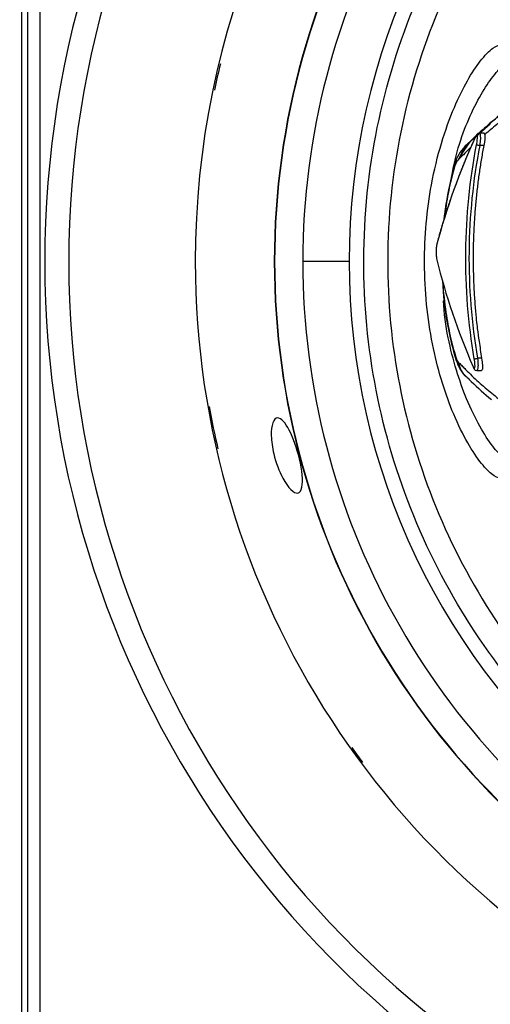
# Model space of a CAD drawing. Extents: x -1 to 1185, y -1 to 827.
# Drawn here: x 768 to 787, y 265 to 306 of the extents above; entities that cross this region are included whole.
import ezdxf

# ---------------------------------------------------------------- set-up
doc = ezdxf.new("R2010")
doc.units = 0
doc.header["$MEASUREMENT"] = 0
for name, color, linetype in [('V0L1', 7, 'CONTINUOUS'), ('V2L204', 7, 'CONTINUOUS'), ('V2L214', 7, 'CONTINUOUS'), ('V2L5', 7, 'CONTINUOUS')]:
    doc.layers.add(name, color=color, linetype=linetype)
doc.styles.get("Standard").update_dxf_attribs({"font": 'monotxt.shx'})
doc.dimstyles.new('DSTYLE1', dxfattribs={"dimtxt": 3, "dimasz": 3, "dimexe": 3, "dimexo": 0, "dimgap": 2, "dimtad": 1, "dimdec": 0, "dimzin": 3, "dimtxsty": 'STANDARD', "dimcen": 0.09, "dimazin": 3, "dimtp": 1, "dimtm": 1, "dimtfac": 1, "dimtdec": 4, "dimtofl": 0, "dimtmove": 0, "dimatfit": 3, "dimtolj": 1, "dimtzin": 0})

# ---------------------------------------------------------------- blocks, each defined once
blk = doc.blocks.new('_AH1')
at = {"layer": 'V0L1', "color": 0, "linetype": 'CONTINUOUS'}
for p, q in [((-1, 0.166667), (0, 0)), ((-1, 0.166667), (-1, -0.166667)), ((0, 0), (-1, -0.166667)), ((0, 0), (-1, 0))]:
    blk.add_line(p, q, dxfattribs=at)
blk = doc.blocks.new('*D1')
at = {"layer": 'V2L5', "color": 1, "linetype": 'CONTINUOUS'}
for p, q in [((687.94576, 243.93919), (687.94576, 469.87373)), ((1102.4458, 294.29818), (1102.4458, 469.87373)), ((687.94576, 466.87373), (895.19576, 466.87373)), ((1102.4458, 466.87373), (895.19576, 466.87373))]:
    blk.add_line(p, q, dxfattribs=at)
at = {"layer": 'V2L5', "color": 1, "xscale": 3, "yscale": 3, "zscale": 3, "rotation": 180}
blk.add_blockref('_AH1', (687.94576, 466.87373), dxfattribs=at)
at = {"layer": 'V2L5', "color": 1, "xscale": 3, "yscale": 3, "zscale": 3}
blk.add_blockref('_AH1', (1102.4458, 466.87373), dxfattribs=at)
at = {"layer": 'V2L5', "color": 1, "linetype": 'CONTINUOUS'}
blk.add_text('414', height=3, dxfattribs=at).set_placement((890.69576, 468.87473))

msp = doc.modelspace()

# ---------------------------------------------------------------- linework, layer by layer
at = {"layer": 'V2L204', "color": 40, "linetype": 'CONTINUOUS'}
for p, q in [((768.08358, 361.93923), (768.08358, 229.93916)), ((768.34547, 244.45617), (768.34547, 347.42222)), ((768.84545, 347.37917), (768.84545, 244.49922)), ((787.40681, 301.6103), (786.37928, 300.69701)), ((787.15969, 301.23795), (786.9528, 301.23805)), ((786.85195, 291.45334), (787.05675, 291.45334))]:
    msp.add_line(p, q, dxfattribs=at)
for points in [[(786.80631, 301.1073), (786.75599, 300.99674, 0.00105958), (786.70623, 300.88619, 0.00106623), (786.65706, 300.77565, 0.00106827), (786.60844, 300.66512, 0.00106467), (786.56041, 300.55461, 0.00106319), (786.51294, 300.44411, 0.00106204), (786.46603, 300.33362, 0.00106129), (786.41968, 300.22315, 0.00105934), (786.3739, 300.11269, 0.00105825), (786.32866, 300.00225, 0.00105634), (786.28398, 299.89182, 0.00105516), (786.23985, 299.78141, 0.00105308), (786.19627, 299.67102, 0.00105176), (786.15323, 299.56064, 0.00104955), (786.11074, 299.45029, 0.00104811), (786.06878, 299.33995, 0.00104578), (786.02737, 299.22963, 0.00104419), (785.98648, 299.11934, 0.00104168), (785.94614, 299.00906, 0.00104004), (785.90631, 298.89881, 0.00103758), (785.86702, 298.78858, 0.00103556), (785.82825, 298.67838, 0.00103233), (785.79001, 298.5682, 0.00103107), (785.75227, 298.45804, 0.00102997), (785.71506, 298.34789, 0.00102545), (785.67836, 298.2378, 0.00101647), (785.64219, 298.12778, 0.00102273), (785.60649, 298.01767, 0.00103959), (785.57126, 297.90743, 0.00100872), (785.53664, 297.79766, 0.00094081), (785.50271, 297.68857, 0.0010329), (785.46879, 297.57776, 0.00122275), (785.43467, 297.4644, 0.00093114), (785.40293, 297.35799, 0.00033056), (785.37447, 297.2618, 0.00129826), (785.33901, 297.13834, 0.0022201), (785.28581, 296.9483, 0.00108931), (785.21698, 296.69948, 0.00058)], [(787.14644, 300.73797), (787.09618, 300.46717, 0.00283735), (787.04869, 300.19452, 0.00279132), (787.00409, 299.91993, 0.00278102), (786.96232, 299.64351, 0.00281432), (786.92355, 299.36523, 0.00283063), (786.88773, 299.08521, 0.00284344), (786.85502, 298.80341, 0.00285272), (786.82535, 298.51994, 0.00287034), (786.79891, 298.23477, 0.00288146), (786.7756, 297.94801, 0.00289812), (786.75562, 297.65964, 0.00290779), (786.73887, 297.36979, 0.0029224), (786.72555, 297.07843, 0.00293496), (786.71556, 296.78565, 0.00295659), (786.7091, 296.49144, 0.0029586), (786.70606, 296.196, 0.00295469), (786.70661, 295.89939, 0.00299214), (786.71073, 295.60128, 0.00307219), (786.71863, 295.30152, 0.002989), (786.72994, 295.00192, 0.00279454), (786.74475, 294.70311, 0.00311035), (786.76401, 294.39843, 0.00374787), (786.78828, 294.08558, 0.00282396), (786.81327, 293.79129, 0.0009117), (786.83772, 293.52477, 0.00405619), (786.87802, 293.18104, 0.00702833), (786.95166, 292.64995, 0.00340467), (787.05505, 291.95342, 0.00178588)], [(785.21698, 296.69948), (785.21677, 296.69868, 0.00310069), (785.21657, 296.69788, 0.00312566), (785.21638, 296.69708, 0.00313022), (785.2162, 296.69629, 0.00311235), (785.21603, 296.69549, 0.00310296), (785.21587, 296.69469, 0.00309437), (785.21572, 296.69389, 0.00308725), (785.21558, 296.69309, 0.0030751), (785.21546, 296.69229, 0.00306656), (785.21534, 296.69149, 0.00305464), (785.21523, 296.69069, 0.00304479), (785.21513, 296.6899, 0.00303005), (785.21504, 296.6891, 0.00302193), (785.21497, 296.6883, 0.00301281), (785.2149, 296.68751, 0.00299508), (785.21484, 296.68671, 0.00296324), (785.21479, 296.68592, 0.00297576), (785.21475, 296.68513, 0.00301678), (785.21472, 296.68434, 0.00292376), (785.2147, 296.68355, 0.00272426), (785.21469, 296.68277, 0.0029795), (785.21468, 296.68197, 0.00350996), (785.21469, 296.68117, 0.00267768), (785.21471, 296.68041, 0.00097136), (785.21472, 296.67972, 0.00370298), (785.21477, 296.67885, 0.00630353), (785.21486, 296.67751, 0.00309853), (785.21499, 296.67576, 0.00165403)], [(785.20851, 296.01782), (785.20843, 296.01705, 0.00279392), (785.20836, 296.01627, 0.00276942), (785.20829, 296.01549, 0.00276951), (785.20824, 296.01471, 0.00279963), (785.20819, 296.01393, 0.00281815), (785.20815, 296.01314, 0.00283372), (785.20812, 296.01235, 0.00284696), (785.2081, 296.01156, 0.00286559), (785.20809, 296.01077, 0.00287987), (785.20809, 296.00998, 0.00289765), (785.2081, 296.00918, 0.00291033), (785.20811, 296.00839, 0.00292574), (785.20814, 296.00759, 0.00294084), (785.20817, 296.00679, 0.00296279), (785.20822, 296.00599, 0.00296724), (785.20827, 296.00518, 0.00296379), (785.20834, 296.00438, 0.00300251), (785.20841, 296.00358, 0.00308138), (785.2085, 296.00277, 0.00300106), (785.20859, 296.00197, 0.0028082), (785.2087, 296.00117, 0.0031211), (785.20881, 296.00035, 0.00375292), (785.20894, 295.99952, 0.00283762), (785.20907, 295.99874, 0.00093475), (785.2092, 295.99803, 0.00405715), (785.20938, 295.99713, 0.00702517), (785.20968, 295.99573, 0.00341609), (785.2101, 295.99391, 0.0017981)], [(786.70217, 291.60681), (786.70221, 291.60611, 0.0027133), (786.70227, 291.6054, 0.00269441), (786.70233, 291.6047, 0.00269539), (786.7024, 291.60399, 0.00272076), (786.70248, 291.60328, 0.00273667), (786.70257, 291.60258, 0.00275005), (786.70266, 291.60187, 0.0027615), (786.70277, 291.60116, 0.00277723), (786.70288, 291.60046, 0.00278945), (786.703, 291.59975, 0.00280441), (786.70312, 291.59904, 0.00281508), (786.70326, 291.59834, 0.00282769), (786.7034, 291.59763, 0.0028406), (786.70355, 291.59692, 0.00285941), (786.70372, 291.59622, 0.0028621), (786.70388, 291.59551, 0.00285661), (786.70406, 291.59481, 0.00289196), (786.70425, 291.59411, 0.00296501), (786.70444, 291.5934, 0.00288668), (786.70464, 291.59271, 0.00270031), (786.70485, 291.59201, 0.00299731), (786.70508, 291.59131, 0.00359817), (786.70531, 291.59059, 0.00272266), (786.70554, 291.58992, 0.00090426), (786.70575, 291.58931, 0.00388248), (786.70604, 291.58853, 0.00671371), (786.70651, 291.58734, 0.00326743), (786.70715, 291.58578, 0.00172183)]]:
    msp.add_lwpolyline(points, format="xyb", dxfattribs=at)
for centre, radius, start, end in [((809.95225, 295.94568), 34.7, 90, 180), ((809.95227, 295.94568), 31.44179, 56.722325, 180), ((809.95225, 295.94568), 34.7, 180, 312.29308), ((809.95227, 295.94568), 31.44179, 180, 303.2535)]:
    msp.add_arc(centre, radius, start, end, dxfattribs=at)
for points, knots in [([(788.85306, 302.89763), (788.7926, 302.84462), (788.25438, 302.37424), (787.80121, 301.98512), (787.38621, 301.63349)], [0, 0, 0, 0, 0.13464535, 1, 1, 1, 1]), ([(787.38621, 301.63349), (787.38489, 301.6324), (787.38295, 301.63076), (787.38036, 301.62856), (787.37583, 301.62473), (787.37033, 301.62005), (787.35982, 301.61113), (787.34851, 301.6015), (787.33076, 301.58634), (787.30854, 301.56731), (787.28035, 301.54307), (787.24999, 301.51677), (787.19489, 301.46892), (787.12361, 301.40602), (787.03366, 301.3258), (786.97664, 301.27386), (786.94531, 301.24511)], [0, 0, 0, 0, 0.00363034, 0.005445511, 0.007260683, 0.016336551, 0.020874495, 0.036757288, 0.048102433, 0.07079368, 0.099157799, 0.12752343, 0.15589027, 0.25517203, 0.32608574, 0.41395985, 0.41395985, 0.41395985, 0.41395985]), ([(786.80164, 301.1119), (786.78426, 301.09558), (786.62845, 300.94849), (786.45183, 300.77228), (786.07104, 300.11222)], [0.55108377, 0.55108377, 0.55108377, 0.55108377, 0.60140356, 1, 1, 1, 1]), ([(787.18769, 301.18334), (787.18815, 301.17938), (787.18861, 301.1754), (787.19774, 301.08193), (787.18084, 300.918), (787.14644, 300.73797)], [0.4942969, 0.4942969, 0.4942969, 0.4942969, 0.51684165, 0.51684165, 1, 1, 1, 1]), ([(785.95803, 299.98586), (785.95025, 299.95805), (785.89717, 299.78807), (785.72941, 299.14062), (785.57918, 298.37522), (785.50516, 297.74607), (785.49684, 297.66949)], [0, 0, 0, 0, 0.012231872, 0.07433836, 0.27164809, 0.29883435, 0.29883435, 0.29883435, 0.29883435]), ([(785.21499, 296.67576), (785.20378, 296.63404), (785.18714, 296.53155), (785.17707, 296.32913), (785.185, 296.14501), (785.20071, 296.0493), (785.20851, 296.01782)], [2, 2, 2, 2, 3.4955511, 4.6158939, 6.1189838, 7.2498079, 7.2498079, 7.2498079, 7.2498079]), ([(787.05505, 291.95342), (787.07115, 291.85858), (787.08265, 291.76661), (787.09517, 291.58953), (787.09262, 291.51553), (787.07426, 291.46178), (787.06648, 291.45331), (787.05675, 291.45334)], [0, 0, 0, 0, 0.25526711, 0.25526711, 0.57232303, 0.57232303, 0.71949056, 0.71949056, 0.71949056, 0.71949056]), ([(786.42353, 291.19902), (786.42539, 291.19704), (786.42402, 291.19945), (786.48659, 291.13655), (786.84946, 290.77782), (787.17568, 290.48721), (787.45717, 290.25118)], [0, 0, 0, 0, 0.01477499, 0.06382651, 0.23397442, 1, 1, 1, 1]), ([(778.6486, 289.49568), (778.78935, 289.49568), (778.95946, 289.30959), (779.28778, 288.67529), (779.43895, 288.25123), (779.65788, 287.33505), (779.70346, 286.90088), (779.61919, 286.49437), (779.56084, 286.41435), (779.31651, 286.36592), (779.07649, 286.60685), (778.71052, 287.29584), (778.57713, 287.6468), (778.42768, 288.2773), (778.39168, 288.53376), (778.37878, 288.98261), (778.40052, 289.16419), (778.49257, 289.4277), (778.56382, 289.49568), (778.6486, 289.49568)], [0, 0, 0, 0, 0.13695903, 0.13695903, 0.27016116, 0.27016116, 0.41325314, 0.41325314, 0.49189268, 0.49189268, 0.65483695, 0.65483695, 0.76564354, 0.76564354, 0.84338049, 0.84338049, 0.91902007, 0.91902007, 1, 1, 1, 1])]:
    msp.add_open_spline(points, degree=3, knots=knots, dxfattribs=at)
for points in [[(787.4038, 301.61383), (787.05843, 301.30449), (786.71343, 300.99578), (786.36941, 300.68864)], [(786.9528, 301.23805), (786.85805, 301.22937), (786.83715, 301.16375), (786.80631, 301.1073)], [(787.18769, 301.18334), (787.1838, 301.21757), (787.17477, 301.23505), (787.15969, 301.23795)], [(786.36891, 300.68824), (786.14684, 300.48638), (786.03918, 300.24792), (785.95803, 299.98586)], [(786.37928, 300.69701), (786.3715, 300.69009), (786.36368, 300.68294), (786.07104, 300.11222)], [(786.36896, 300.68828), (786.36909, 300.68839), (786.36921, 300.6885), (786.36933, 300.68861)], [(785.20851, 296.01782), (785.57231, 294.55638), (786.06125, 293.08341), (786.70217, 291.60681)], [(785.4392, 295.14969), (785.50712, 293.95784), (785.70469, 292.80488), (786.00995, 291.8711)], [(786.00995, 291.8711), (786.09171, 291.61756), (786.20349, 291.39539), (786.41276, 291.20679)], [(786.70715, 291.58578), (786.73665, 291.52658), (786.75648, 291.46478), (786.85195, 291.45334)], [(786.4138, 291.20589), (786.41346, 291.20618), (786.41312, 291.20648), (786.41277, 291.20679)], [(786.43299, 291.19064), (786.42961, 291.19357), (786.42657, 291.19626), (786.42353, 291.19902)]]:
    msp.add_open_spline(points, degree=3, dxfattribs=at)
at = {"layer": 'V2L214', "color": 3, "linetype": 'CONTINUOUS'}
for p, q in [((787.14644, 300.73797), (786.97742, 300.73797)), ((781.59149, 295.94568), (779.68259, 295.94568)), ((787.05505, 291.95342), (786.88573, 291.95342))]:
    msp.add_line(p, q, dxfattribs=at)
for points in [[(786.80093, 301.08667), (786.80099, 301.08736, -0.00270592), (786.80106, 301.08806, -0.00268732), (786.80114, 301.08875, -0.00268806), (786.80122, 301.08945, -0.00271258), (786.80132, 301.09014, -0.00272786), (786.80142, 301.09084, -0.00274065), (786.80153, 301.09153, -0.00275155), (786.80165, 301.09223, -0.00276661), (786.80177, 301.09292, -0.00277823), (786.80191, 301.09361, -0.00279252), (786.80205, 301.09431, -0.00280259), (786.8022, 301.095, -0.00281453), (786.80235, 301.0957, -0.00282681), (786.80252, 301.09639, -0.00284489), (786.80269, 301.09708, -0.002847), (786.80288, 301.09777, -0.00284093), (786.80307, 301.09846, -0.00287548), (786.80326, 301.09915, -0.0029474), (786.80347, 301.09984, -0.00286903), (786.80369, 301.10052, -0.00268336), (786.80391, 301.1012, -0.00297769), (786.80414, 301.10189, -0.00357344), (786.80439, 301.1026, -0.00270375), (786.80463, 301.10326, -0.0008987), (786.80485, 301.10385, -0.00385382), (786.80516, 301.10461, -0.00666145), (786.80565, 301.10578, -0.00324157), (786.80631, 301.1073, -0.00170824)], [(786.84667, 300.7577), (786.84773, 300.75785, -0.02287755), (786.84907, 300.75795, -0.01387762), (786.85073, 300.75799, -0.00956171), (786.85268, 300.75798, -0.00749384), (786.85496, 300.7579, -0.0058358), (786.85756, 300.75776, -0.00470896), (786.86049, 300.75755, -0.0038484), (786.86374, 300.75727, -0.00327518), (786.86732, 300.75691, -0.00279401), (786.87121, 300.75648, -0.00244966), (786.87541, 300.75598, -0.0021535), (786.87989, 300.75541, -0.00193524), (786.88464, 300.75477, -0.0017455), (786.88962, 300.75407, -0.00160203), (786.89483, 300.7533, -0.001472), (786.90022, 300.75247, -0.00136617), (786.90576, 300.75159, -0.0012885), (786.91143, 300.75066, -0.00123561), (786.91719, 300.74968, -0.00115166), (786.92299, 300.74867, -0.00104752), (786.92877, 300.74764, -0.0010907), (786.93462, 300.74657, -0.00121719), (786.94055, 300.74546, -0.00095277), (786.94609, 300.7444, -0.00043105), (786.95108, 300.74343, -0.00122136), (786.95715, 300.74221, -0.00205486), (786.96605, 300.74037, -0.00109678), (786.97742, 300.73797, -0.0006214)], [(785.95803, 299.98586), (785.95669, 299.98133, 0.0028779), (785.9554, 299.9768, 0.00288634), (785.95417, 299.97225, 0.00289013), (785.95299, 299.9677, 0.00288922), (785.95187, 299.96313, 0.00288966), (785.9508, 299.95856, 0.00288955), (785.94979, 299.95398, 0.00288937), (785.94882, 299.94939, 0.0028876), (785.94792, 299.94479, 0.00288644), (785.94706, 299.94019, 0.00288418), (785.94626, 299.93557, 0.00288126), (785.94552, 299.93095, 0.00287605), (785.94482, 299.92633, 0.00287462), (785.94419, 299.9217, 0.00287477), (785.9436, 299.91706, 0.00286334), (785.94307, 299.91242, 0.0028404), (785.94259, 299.90778, 0.00285901), (785.94217, 299.90313, 0.00290874), (785.9418, 299.89846, 0.00282118), (785.94148, 299.89382, 0.00263006), (785.94121, 299.88919, 0.0028907), (785.941, 299.88449, 0.00342732), (785.94085, 299.87968, 0.00260179), (785.94073, 299.87516, 0.00090994), (785.94066, 299.87107, 0.00363872), (785.94068, 299.86582, 0.00621743), (785.94086, 299.85773, 0.00303521), (785.94119, 299.84714, 0.00160956)], [(786.00995, 291.8711), (786.00862, 291.87538, -0.0030062), (786.00735, 291.87968, -0.00300658), (786.00612, 291.884, -0.00300174), (786.00495, 291.88833, -0.0029924), (786.00383, 291.89268, -0.00298407), (786.00276, 291.89704, -0.00297549), (786.00174, 291.90142, -0.00296647), (786.00077, 291.90582, -0.00295619), (785.99986, 291.91023, -0.00294617), (785.99899, 291.91465, -0.00293542), (785.99818, 291.91909, -0.00292367), (785.99742, 291.92354, -0.00291), (785.99671, 291.92801, -0.00289985), (785.99605, 291.93249, -0.00289168), (785.99544, 291.93698, -0.00287158), (785.99489, 291.94148, -0.00284047), (785.99438, 291.94599, -0.00285065), (785.99393, 291.95052, -0.00289192), (785.99353, 291.95506, -0.00279648), (785.99317, 291.9596, -0.0026), (785.99287, 291.96412, -0.00284979), (785.99262, 291.96872, -0.00336833), (785.99242, 291.97344, -0.00254861), (785.99227, 291.97788, -0.00088968), (785.99215, 291.98189, -0.00355291), (785.99212, 291.98707, -0.00603859), (785.99221, 291.99506, -0.00293417), (785.99241, 292.00554, -0.00155266)], [(786.75449, 291.93578), (786.75553, 291.93564, 0.02077647), (786.75688, 291.93556, 0.01249279), (786.75852, 291.93552, 0.00856727), (786.76047, 291.93553, 0.00669632), (786.76275, 291.9356, 0.00520476), (786.76535, 291.93573, 0.00419456), (786.76829, 291.93592, 0.00342487), (786.77155, 291.93617, 0.00291295), (786.77514, 291.93649, 0.00248379), (786.77904, 291.93687, 0.00217696), (786.78325, 291.93732, 0.00191325), (786.78774, 291.93783, 0.00171904), (786.7925, 291.9384, 0.00155027), (786.79751, 291.93903, 0.00142273), (786.80274, 291.93972, 0.00130717), (786.80815, 291.94046, 0.00121316), (786.81371, 291.94125, 0.00114418), (786.81941, 291.94208, 0.00109722), (786.8252, 291.94296, 0.00102274), (786.83102, 291.94386, 0.00093032), (786.83683, 291.94478, 0.0009687), (786.84272, 291.94574, 0.0010811), (786.84867, 291.94673, 0.00084641), (786.85424, 291.94768, 0.00038311), (786.85925, 291.94854, 0.00108507), (786.86536, 291.94963, 0.00182599), (786.8743, 291.95128, 0.00097503), (786.88573, 291.95342, 0.00055256)]]:
    msp.add_lwpolyline(points, format="xyb", dxfattribs=at)
for centre, radius, start, end in [((809.94576, 295.93919), 40.89754, 36.81029, 323.20424), ((809.94576, 295.93919), 39.90985, 38.215071, 321.79988), ((809.95227, 295.94568), 31.42812, 56.76905, 180), ((809.95227, 295.94568), 30.26968, 64.209732, 180), ((809.95227, 295.94568), 28.36078, 78.090958, 180), ((809.94576, 295.93919), 34.63361, 166.36813, 168.20902), ((809.95227, 295.94568), 31.42812, 180, 303.20672), ((809.95227, 295.94568), 30.26968, 180, 295.76037), ((809.95227, 295.94568), 28.36078, 180, 281.84024), ((809.94576, 295.93919), 34.63361, 189.92676, 192.88359), ((809.94576, 295.93919), 34.63361, 215.35945, 216.60637)]:
    msp.add_arc(centre, radius, start, end, dxfattribs=at)
for points, knots in [([(809.95271, 268.18845), (808.14732, 268.18849), (804.53599, 268.54189), (799.32526, 270.11255), (794.51779, 272.66386), (790.29648, 276.09906), (786.82144, 280.28768), (784.22469, 285.07068), (782.6048, 290.26649), (782.02068, 295.70178), (782.51105, 301.17161), (784.07627, 306.47097), (786.66863, 311.38445), (790.20402, 315.70858), (794.51258, 319.22484), (799.37118, 321.79067), (804.57116, 323.34727), (808.15884, 323.69609), (809.95231, 323.69602)], [2, 2, 2, 2, 5.8693312, 9.7386625, 13.607994, 17.477325, 21.346657, 25.215989, 29.085321, 32.954653, 36.875555, 40.796456, 44.738258, 48.72187, 52.705481, 56.59586, 60.439632, 64.283404, 64.283404, 64.283404, 64.283404]), ([(809.95231, 322.71061), (808.22253, 322.71068), (804.76223, 322.37426), (799.74687, 320.87292), (795.06078, 318.39818), (790.9052, 315.00677), (787.49533, 310.83617), (784.99501, 306.09715), (783.48537, 300.98594), (783.01241, 295.71032), (783.57579, 290.46801), (785.13816, 285.45668), (787.64271, 280.84349), (790.99437, 276.80359), (795.0658, 273.49035), (799.70258, 271.02963), (804.72831, 269.51473), (808.21141, 269.17388), (809.95271, 269.17386)], [2, 2, 2, 2, 5.8437722, 9.6875444, 13.577923, 17.561535, 21.545146, 25.486948, 29.40785, 33.328751, 37.198083, 41.067415, 44.936747, 48.806079, 52.67541, 56.544742, 60.414073, 64.283404, 64.283404, 64.283404, 64.283404]), ([(787.85081, 287.01104), (787.74462, 287.01186), (787.61597, 287.0698), (787.32305, 287.30051), (787.15884, 287.47321), (786.61505, 288.18198), (786.20123, 288.9108), (785.51513, 290.61187), (785.23202, 291.54133), (784.82332, 293.59826), (784.70596, 294.73417), (784.6969, 296.97663), (784.79857, 298.0831), (785.20933, 300.30924), (785.54873, 301.40385), (786.27795, 303.11477), (786.65816, 303.76733), (787.19022, 304.4543), (787.36854, 304.63487), (787.64918, 304.83507), (787.75965, 304.87974), (787.8528, 304.88041)], [2, 2, 2, 2, 3.7670323, 3.7670323, 5.5325593, 5.5325593, 9.2848571, 9.2848571, 12.553177, 12.553177, 15.965264, 15.965264, 19.278105, 19.278105, 23.115738, 23.115738, 26.590625, 26.590625, 28.528007, 28.528007, 30.079085, 30.079085, 30.079085, 30.079085]), ([(785.79175, 299.231), (785.92965, 300.23659), (786.21384, 301.0973), (786.85411, 302.57042), (787.21078, 303.17249), (787.70519, 303.8054), (787.86985, 303.97149), (788.12647, 304.15507), (788.22646, 304.1957), (788.30963, 304.19566)], [19.772305, 19.772305, 19.772305, 19.772305, 23.115738, 23.115738, 26.590625, 26.590625, 28.528007, 28.528007, 30.079085, 30.079085, 30.079085, 30.079085]), ([(787.38621, 301.63349), (787.42597, 301.6672), (787.46577, 301.70054), (787.66816, 301.86825), (788.0127, 302.13799), (788.36413, 302.41092), (788.55319, 302.5576)], [8.8977492, 8.8977492, 8.8977492, 8.8977492, 9.7025071, 9.7025071, 12.984935, 16.65269, 16.65269, 16.65269, 16.65269]), ([(788.22761, 302.0371), (788.0396, 301.88465), (787.68937, 301.6007), (787.34834, 301.32217), (787.18769, 301.18334)], [2, 2, 2, 2, 5.6677542, 8.9501825, 8.9501825, 8.9501825, 8.9501825]), ([(786.84667, 300.7577), (786.86128, 300.83361), (786.88259, 300.97944), (786.8849, 301.13029), (786.85668, 301.17929), (786.82068, 301.12985), (786.80093, 301.08667)], [2, 2, 2, 2, 3.3284621, 4.5882465, 5.8353535, 7.1266944, 7.1266944, 7.1266944, 7.1266944]), ([(786.9528, 301.23805), (786.96972, 301.238), (786.99811, 301.19589), (787.0095, 301.01396), (786.99196, 300.83244), (786.97742, 300.73797)], [3.4113269, 3.4113269, 3.4113269, 3.4113269, 4.5384479, 5.7982323, 7.1266944, 7.1266944, 7.1266944, 7.1266944]), ([(786.60095, 300.64796), (786.57833, 300.62616), (786.47867, 300.52948), (786.33562, 300.38662), (786.18175, 300.22742), (786.10442, 300.14515), (786.07104, 300.11222)], [12.97536, 12.97536, 12.97536, 12.97536, 13.444592, 15.044539, 15.958633, 16.673046, 16.673046, 16.673046, 16.673046]), ([(786.75449, 291.93578), (786.50611, 293.39122), (786.27006, 296.35305), (786.56805, 299.30851), (786.84667, 300.7577)], [2, 2, 2, 2, 27.268714, 52.537407, 52.537407, 52.537407, 52.537407]), ([(786.97742, 300.73797), (786.70005, 299.29489), (786.4034, 296.35194), (786.63838, 293.40267), (786.88573, 291.95342)], [2, 2, 2, 2, 27.268693, 52.537407, 52.537407, 52.537407, 52.537407]), ([(786.07104, 300.11222), (786.05092, 300.09669), (786.0288, 300.06719), (785.98439, 299.97605), (785.96238, 299.91861), (785.94119, 299.84714)], [2, 2, 2, 2, 2.5282008, 2.5282008, 3, 3, 3, 3]), ([(785.94119, 299.84714), (785.86252, 299.58128), (785.78891, 299.28944), (785.65923, 298.67426), (785.60313, 298.35028), (785.54668, 297.93253), (785.53614, 297.84888), (785.5263, 297.76463)], [2, 2, 2, 2, 3.4769941, 3.4769941, 4.9503353, 4.9503353, 5.3155337, 5.3155337, 5.3155337, 5.3155337]), ([(785.45411, 295.09713), (785.48036, 294.66808), (785.52441, 294.24522), (785.63418, 293.50388), (785.6945, 293.17992), (785.79779, 292.71864), (785.83441, 292.56882), (785.91104, 292.27926), (785.95107, 292.13891), (785.99241, 292.00554)], [9.0339842, 9.0339842, 9.0339842, 9.0339842, 10.823748, 10.823748, 12.297274, 12.297274, 13.035725, 13.035725, 13.772781, 13.772781, 13.772781, 13.772781]), ([(788.30764, 287.69568), (788.21287, 287.6957), (788.09623, 287.74849), (787.82774, 287.96025), (787.67597, 288.11915), (787.17053, 288.77218), (786.78202, 289.44469), (786.13549, 291.01566), (785.86769, 291.87446), (785.57931, 293.29134), (785.50192, 293.79801), (785.48157, 294.32838)], [2, 2, 2, 2, 3.7670323, 3.7670323, 5.5325593, 5.5325593, 9.2848571, 9.2848571, 12.553177, 12.553177, 14.263783, 14.263783, 14.263783, 14.263783]), ([(785.99241, 292.00554), (786.0123, 291.94197), (786.05935, 291.82835), (786.0997, 291.78301), (786.11987, 291.76915)], [2, 2, 2, 2, 2.454615, 3, 3, 3, 3]), ([(786.11987, 291.76915), (786.16481, 291.72739), (786.21106, 291.67742), (786.30146, 291.58419), (786.34585, 291.53916), (786.47935, 291.40537), (786.56874, 291.31807), (786.83793, 291.06197), (787.01877, 290.89848), (787.3827, 290.58506), (787.56532, 290.4372), (787.93565, 290.14023), (788.12386, 289.98931), (788.31531, 289.83621)], [2, 2, 2, 2, 2.9614807, 2.9614807, 3.8858466, 3.8858466, 5.7353887, 5.7353887, 9.4357253, 9.4357253, 13.139465, 13.139465, 16.849534, 16.849534, 16.849534, 16.849534]), ([(786.70217, 291.60681), (786.7208, 291.56387), (786.7543, 291.51608), (786.78336, 291.55853), (786.78687, 291.70153), (786.76876, 291.85247), (786.75449, 291.93578)], [2, 2, 2, 2, 3.2834317, 4.4434853, 5.6599893, 7.11103, 7.11103, 7.11103, 7.11103]), ([(786.88573, 291.95342), (786.89985, 291.84969), (786.91368, 291.6618), (786.89612, 291.4897), (786.86817, 291.45334), (786.85195, 291.45334)], [2, 2, 2, 2, 3.4510407, 4.6675447, 5.7001183, 5.7001183, 5.7001183, 5.7001183])]:
    msp.add_open_spline(points, degree=3, knots=knots, dxfattribs=at)
for points in [[(786.80093, 301.08667), (786.12699, 299.61113), (785.60766, 298.13802), (785.21499, 296.67576)], [(786.36941, 300.68864), (786.37278, 300.69167), (786.37619, 300.69454), (786.37928, 300.69701)], [(786.42353, 291.19902), (786.2602, 291.34548), (786.15188, 291.54926), (786.11987, 291.76915)], [(786.43299, 291.19064), (786.42672, 291.19513), (786.42034, 291.20016), (786.41376, 291.20599)]]:
    msp.add_open_spline(points, degree=3, dxfattribs=at)

# ---------------------------------------------------------------- dimensions: what is measured, and where the dimension line sits
at = {"layer": 'V2L5', "color": 1, "linetype": 'CONTINUOUS'}
dim = msp.add_linear_dim(base=(1102.4458, 466.87373), p1=(687.94576, 243.93919), p2=(1102.4458, 294.29818), dimstyle='DSTYLE1', override={"dimblk": '_AH1', "dimsah": 0}, dxfattribs=at)
dim.commit()
dim.dimension.update_dxf_attribs({"geometry": '*D1', "text_midpoint": (895.19576, 470.37473), "dimtype": 128})

doc.saveas('drawing.dxf')
